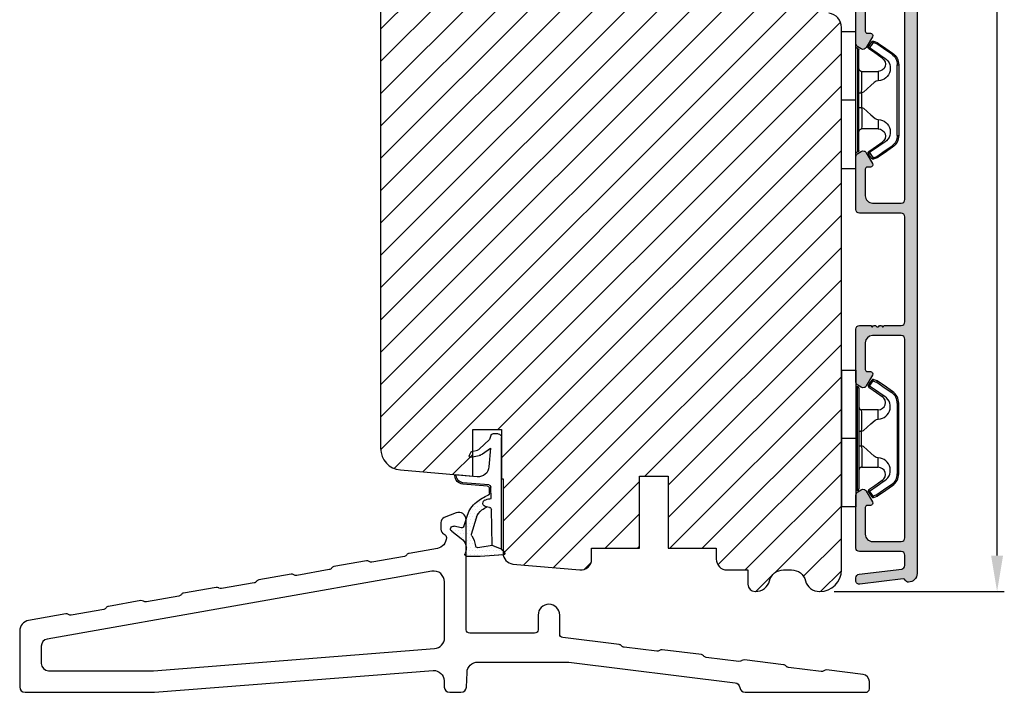
# Model space of a CAD drawing. Units: millimetres. Extents: x 63 to 1453, y -1002 to -144.
# Drawn here: x 679 to 815, y -904 to -810 of the extents above; entities that cross this region are included whole.
import ezdxf

# ---------------------------------------------------------------- set-up
doc = ezdxf.new("R2010")
doc.units = ezdxf.units.MM
doc.layers.get('0').update_dxf_attribs({"lineweight": 0})
doc.layers.get('DEFPOINTS').update_dxf_attribs({"lineweight": 0})
for name, color, linetype, lineweight in [('05 SASH', 40, 'Continuous', 25), ('06 SASH HATCH', 40, 'Continuous', 0), ('09 ALUMINIUM', 55, 'Continuous', 25), ('13 GASKET', 254, 'Continuous', 25), ('14 GASKET HATCH', 254, 'Continuous', 0), ('15 CLIPS', 22, 'Continuous', 25), ('22 GLASKLODS', 22, 'Continuous', 25), ('HATCH_TĘTNINGS.', 253, 'Continuous', 0)]:
    doc.layers.add(name, color=color, linetype=linetype, lineweight=lineweight)
doc.styles.add('M1x1', font='arial.ttf', dxfattribs={"height": 3})
doc.dimstyles.new('M1x1', dxfattribs={"dimscale": 0, "dimtxt": 3, "dimasz": 5, "dimexe": 1, "dimexo": 2, "dimgap": 0.5, "dimtad": 1, "dimdec": 0, "dimdsep": 46, "dimtxsty": 'M1x1', "dimcen": -1, "dimclrd": 256, "dimclre": 256, "dimclrt": 256, "dimazin": 2, "dimtfac": 1, "dimtdec": 0, "dimtmove": 0, "dimatfit": 3, "dimfxl": 1, "dimtolj": 1, "dimarcsym": 0})

# ---------------------------------------------------------------- blocks, each defined once
blk = doc.blocks.new('A$C3DED3EB6')
at = {"layer": '14 GASKET HATCH'}
h = blk.add_hatch(dxfattribs=at)
h.set_pattern_fill('DOTS', color=256, scale=0.3, style=0)
h.set_pattern_definition([(0, (0, 0), (0.238125, 0.47625), [0, -0.47625])])
h.paths.add_polyline_path([(2.948936325798528, 14.16846693998471, 0.1233562354167789), (3.462178012545062, 15.53323871688144, -0.4239225800832188), (3.804242937811296, 15.79579674342085), (5.772369414261966, 15.50384625492632), (7.098141160953276, 16.01004763302973), (7.428843106313593, 16.3086568259786, 0.5597157698746498), (7.335171942488898, 16.81144107244069), (4.09572431857498, 17.00833822118847, 0.0002130593468304109), (4.092672920077348, 17.00833952144649), (2.299931126161084, 17.00833952144649, 0.5464558960854429), (2.027200924058896, 16.58336657692928, -0.3539851446939941), (1.496402880765118, 14.51120763727593), (0.1611845139370871, 13.51792970499309, 0.816254782021822), (0.4935715264653027, 12.80810857551728), (1.49294220499695, 13.04874910257644, -0.4060012705921573), (1.852746290838354, 12.83548836869574), (2.349653054051487, 11.30021085488008, 0.171791316987674), (3.601842131521952, 9.488127066826289, 0.08868838781472055), (5.241247101306628, 8.51436845434437, -0.3365334673739491), (5.434699850606926, 8.207500155993651), (5.397650425405345, 7.562150165756123, -0.3846007092480884), (5.12410285637668, 7.267504095791452), (1.710883924876585, 6.965704004792455, 0.3870274350668444), (0.5984038476602236, 5.793987987916841, 0.4454802709434807), (0.7068353780697407, 5.692253650880559), (0.7981411609533211, 5.699999839959242), (0.7981411609533211, 5.768880636557924, -0.3934789996797767), (1.726894110965418, 6.766339336388683), (5.321575487777864, 7.084184510813998, 0.3786717659810215), (5.594972098131752, 7.372622299806474), (5.641001670823357, 8.9658250684939, -0.04679589384660147), (4.906248048403036, 9.129273275389526, -0.9099370407024293), (4.99993112616113, 10.12041834656685), (5.087619709753547, 10.13652441294097, -0.05794885857717027), (4.363375262902952, 10.54172437595779, -0.1717913169876739), (3.604472791708702, 11.63995697477824), (2.911863623460575, 13.90052560735183, -0.2382014048105942)])
at = {"layer": '13 GASKET'}
for p, q in [((4.092672920077348, 17.00833952144649), (2.299931126161084, 17.00833952144649)), ((7.335171942488898, 16.81144107244069), (4.09572431857498, 17.00833822118847)), ((5.772369414261959, 15.50384625492632), (3.804242937811296, 15.79579674342085)), ((5.772369414261959, 15.50384625492632), (5.676169262962333, 10.48762552533478)), ((7.098141160953276, 16.01004763302973), (5.772369414261959, 15.50384625492632)), ((7.098141160953276, 16.01004763302973), (7.428843106313593, 16.3086568259786)), ((7.098141160953276, 16.01004763302973), (7.098141160953332, 0.49999983995923)), ((0.1611845139370871, 13.51792970499309), (1.496402880765118, 14.51120763727593)), ((2.90608319488382, 13.91939202743762), (3.604472791708702, 11.63995697477824)), ((1.49294220499695, 13.04874910257644), (0.4935715264653027, 12.80810857551728)), ((1.852746290838354, 12.83548836869574), (2.349653054051487, 11.30021085488008)), ((5.430444792264211, 10.19949228523885), (4.99993112616113, 10.12041834656685)), ((4.999931126161073, 10.12041834656685), (4.999931126161073, 10.12041834656685)), ((5.435711744976288, 8.2251259630834), (5.397650425405345, 7.562150165756123)), ((5.641001670823357, 8.9658250684939), (5.595072217577979, 7.376087693239441)), ((5.12410285637668, 7.267504095791452), (1.709278646301016, 6.965562064521436)), ((5.321575487777864, 7.084184510813998), (1.726894110965418, 6.766339336388683)), ((3.717986449939019, 5.947713325071362), (0.7068353780697407, 5.692253650880559)), ((0.7981411609533211, 5.768880636557924), (0.7981411609533211, 5.699999839959219)), ((5.536640084234307, 1.975276746650678), (5.340774354185385, 4.562737022604864)), ((2.6210456879611, 2.957306085288849), (2.821045687961089, 2.557306085288843)), ((2.840148584136273, 3.242663469674568), (3.958461729907981, 3.013095602064567)), ((4.450525210158901, 2.754314901758505), (5.536640084234307, 1.975276746650678)), ((2.953871257453045, 2.452124837481904), (3.735590612231022, 2.267122489519181)), ((5.417032402259679, 0.7626071033726589), (3.986089886915863, 2.121591673585357)), ((5.63547147074172, 0.09538237915907644), (5.417032402259679, 0.7626071033726589)), ((6.598141160953332, -1.600407699697826e-07), (5.854860838614684, -1.600407699697826e-07))]:
    blk.add_line(p, q, dxfattribs=at)
for centre, radius, start, end in [((0.4817297788131896, 15.8751865579984), 1.7, 306.6458075218945, 24.61863434576373), ((2.299931126161084, 16.70833952144648), 0.3, 90, 204.6186343457638), ((4.092672920077348, 13.42788299774188), 3.580456523704592, 89.95117039530214, 90), ((7.227790357431161, 16.53131753685241), 0.3, 312.0806368654311, 69.02634671876179), ((0.4817297788131896, 15.8751865579984), 3, 325.3259894354836, 353.4550527452148), ((3.760222835918228, 15.49904393276975), 0.3, 81.5623147329421, 173.4550527452147), ((3.195656980497063, 13.99779497818335), 0.3, 145.3259894354836, 195.1497759798413), ((0.3999311261611069, 13.19699348835252), 0.4, 126.6458075218946, 283.5386357810528), ((1.563172505225168, 12.75708541795001), 0.3, 15.14977597984291, 103.5386357810528), ((5.534964695796759, 12.16264331308309), 3.3, 195.1497759798429, 234.1408470553259), ((5.534964695796759, 12.16264331308309), 2, 195.1497759798429, 234.1408470553259), ((6.467720210844675, 13.45313043732662), 3.592290761353148, 234.1408470553259, 247.406910967737), ((4.999931126161073, 9.62041834656685), 0.5, 89.99999999999349, 259.2008842112485), ((5.376249336165699, 10.49455643510845), 0.3, 280.4077113124914, 358.6761759562514), ((7.14484191384463, 13.58614905581413), 5.417253148946114, 229.1545069856906, 249.4273463858496), ((6.144910059580923, 12.96426364068054), 4.03006633689945, 252.1000828832487, 262.8170934079719), ((5.135828648806864, 8.233500247043253), 0.3, 358.4004217958814, 69.42734638584962), ((1.798141160953321, 5.768880636557924), 1.2, 94.08561677997454, 178.8011247955473), ((5.097679659380162, 7.566338187990596), 0.3, 275.0530065277401, 359.200120689523), ((5.295152290781346, 7.383018603013142), 0.3, 275.0530065277401, 358.6761759562514), ((0.6983819571012759, 5.791895708636957), 0.1, 178.8011247955473, 274.849240648168), ((1.798141160953321, 5.768880636557924), 1, 94.08561677997454, 180), ((3.844787764465934, 4.453082458725333), 1.5, 4.192235401705569, 94.84924064816796), ((2.799931126161084, 3.046748804388841), 0.1999999999999993, 78.39945201840169, 206.5650511770649), ((3.757374440032095, 2.033522275635988), 1, 46.11995994685694, 78.39945201840169), ((2.999931126161073, 2.646748804388835), 0.1999999999999993, 206.5650511770649, 256.6853040128094), ((3.620440940460924, 1.780562572251796), 0.5, 43.00468837376319, 76.68530401280935), ((5.854860838614684, 0.2999998399592414), 0.3, 223.0046883737632, 270), ((6.598141160953332, 0.49999983995923), 0.5, 270, 0)]:
    blk.add_arc(centre, radius, start, end, dxfattribs=at)
blk = doc.blocks.new('02 v.side')
at = {"layer": 'HATCH_TĘTNINGS.', "xscale": -1, "rotation": 90}
blk.add_blockref('A$C3DED3EB6', (-1.115849404712208, 7.168774692108855), dxfattribs=at)
blk = doc.blocks.new('*D112')
at = {"lineweight": -2, "transparency": 16777216}
for p, q in [((796.018762465346, -683.5731380631659), (815.3782944650586, -683.5731380631659)), ((814.3782944650586, -884.5731417806974), (814.3782944650586, -688.5731380631659)), ((791.7687621375196, -889.5731417806974), (815.3782944650586, -889.5731417806974))]:
    blk.add_line(p, q, dxfattribs=at)
at = {"transparency": 16777216}
for points in [[(815.211627798392, -688.5731380631659), (813.5449611317252, -688.5731380631659), (814.3782944650586, -683.5731380631659)], [(813.5449611317252, -884.5731417806974), (815.211627798392, -884.5731417806974), (814.3782944650586, -889.5731417806974)]]:
    blk.add_solid(points, dxfattribs=at)
at = {"layer": 'DEFPOINTS', "color": 0, "transparency": 16777216}
for p in [(794.018762465346, -683.5731380631659), (814.3782944650586, -683.5731380631659), (789.7687621375196, -889.5731417806974)]:
    blk.add_point(p, dxfattribs=at)
at = {"transparency": 16777216, "insert": (812.3467944650586, -786.5731399219317), "char_height": 3, "attachment_point": 5, "rotation": 90, "style": 'M1x1'}
blk.add_mtext('\\A1;206', dxfattribs=at)
blk = doc.blocks.new('b')
at = {"layer": '15 CLIPS'}
for p, q in [((1725.674588023891, -2993.348521290714), (1725.674588023891, -2991.348520962888)), ((1744.674581825008, -2991.348520962888), (1725.674588023891, -2991.348520962888)), ((1735.174555122127, -2993.348521290714), (1735.174555122127, -2991.348520962888)), ((1744.674581825008, -2991.348520962888), (1744.674581825008, -2993.348521290714)), ((1735.174555122127, -2993.348521290714), (1725.674588023891, -2993.348521290714)), ((1727.974552451839, -2993.548520950967), (1735.174555122127, -2993.548520950967)), ((1735.174555122127, -2993.748520611221), (1728.174585639705, -2993.748520611221)), ((1731.17460662054, -2994.148519931728), (1731.174606620541, -2996.448521612579)), ((1734.163004695644, -2993.748520611221), (1734.163004695644, -2994.148519931728)), ((1734.163004695644, -2994.148519931728), (1736.18610554861, -2994.148519931728)), ((1744.674581825008, -2993.348521290714), (1735.174555122127, -2993.348521290714)), ((1735.174555122127, -2993.548520950967), (1742.374557792415, -2993.548520950967)), ((1742.174584209194, -2993.748520611221), (1735.174555122127, -2993.748520611221)), ((1736.18610554861, -2993.748520611221), (1736.18610554861, -2994.148519931728)), ((1739.174563228359, -2996.448521612579), (1739.174563228359, -2994.148519931728)), ((1727.766651450863, -2995.082509814197), (1727.880615531673, -2995.246847270423)), ((1742.468554317226, -2995.246847270423), (1742.582518398037, -2995.082509814197)), ((1731.174606620541, -2996.448521612579), (1732.480663596859, -2996.448521612579)), ((1737.868506252041, -2996.448521612579), (1739.174563228359, -2996.448521612579)), ((1740.071791946163, -2999.09851804226), (1730.277377902737, -2999.09851804226)), ((1730.277377902737, -2999.09851804226), (1730.277377902737, -2999.298521427804)), ((1730.277377902737, -2999.298521427804), (1740.071791946163, -2999.298521427804)), ((1740.071791946163, -2999.09851804226), (1740.071791946163, -2999.298521427804))]:
    blk.add_line(p, q, dxfattribs=at)
at = {"layer": '15 CLIPS', "flags": 128}
for points in [[(1734.163004695644, -2994.148519931728), (1734.162945090999, -2994.148519931728), (1733.507472812404, -2994.16228487938), (1732.580262958278, -2994.179275928432), (1731.830198108425, -2994.182345567638), (1731.342989742031, -2994.169161765271), (1731.17460662054, -2994.148519931728), (1731.17460662054, -2994.148519931728)], [(1732.480663596859, -2996.448521612579), (1732.546288310757, -2996.165019570285), (1732.720691501369, -2995.881521253282), (1733.133155643215, -2995.436021237069), (1734.063703357448, -2994.42352086156), (1734.163004695644, -2994.148519931728)], [(1736.18610554861, -2994.148519931728), (1736.285466491451, -2994.42352086156), (1737.216014205684, -2995.436021237069), (1737.714309036007, -2996.003021596366), (1737.827200233211, -2996.225771604472), (1737.868506252041, -2996.448521612579)], [(1727.174836932888, -2995.736417470866), (1727.09723168539, -2995.764271466428), (1727.029163181057, -2995.788701920205), (1726.996678649654, -2995.800354628259), (1726.986605464687, -2995.80399051159)], [(1726.986605464687, -2995.80399051159), (1727.089661895504, -2996.09119176715), (1727.170664607754, -2996.316847501689)], [(1727.766651450863, -2995.082509814197), (1727.371353446712, -2995.356672553712), (1727.060813247432, -2995.57208373993)], [(1727.174836932888, -2995.736417470866), (1727.12780886816, -2995.66868424266), (1727.08662205862, -2995.609265862399), (1727.066952525844, -2995.580927579099), (1727.060813247432, -2995.57208373993)], [(1727.174836932888, -2995.736417470866), (1727.570075332393, -2995.462258456641), (1727.880615531673, -2995.246847270423)], [(1727.358896075954, -2996.249274460965), (1727.255839645138, -2995.962073205405), (1727.174836932888, -2995.736417470866)], [(1727.880615531673, -2995.246847270423), (1728.613097011318, -2996.302791981393), (1729.188579856625, -2997.132462559634)], [(1729.35290986227, -2997.018472401792), (1728.620428382626, -2995.962527690822), (1728.044945537319, -2995.13285711258)], [(1742.30422431158, -2995.13285711258), (1741.571742831936, -2996.18880182355), (1740.996259986629, -2997.018472401792)], [(1741.160589992275, -2997.132462559634), (1741.89307147192, -2996.076517848664), (1742.468554317226, -2995.246847270423)], [(1742.468554317226, -2995.246847270423), (1742.400783836116, -2995.199860183889), (1742.34141760992, -2995.158647297317), (1742.313045799007, -2995.138988940412), (1742.30422431158, -2995.13285711258)], [(1742.468554317226, -2995.246847270423), (1742.863792716732, -2995.521006284648), (1743.174332916012, -2995.736417470866)], [(1743.288356601467, -2995.57208373993), (1742.893058597316, -2995.297921000415), (1742.582518398037, -2995.082509814197)], [(1743.174332916012, -2995.736417470866), (1743.07121688055, -2996.023618726426), (1742.990214168301, -2996.249274460965)], [(1743.174332916012, -2995.736417470866), (1743.221301376095, -2995.66868424266), (1743.262547790279, -2995.609265862399), (1743.282217323055, -2995.580927579099), (1743.288356601467, -2995.57208373993)], [(1743.174332916012, -2995.736417470866), (1743.251938163509, -2995.764271466428), (1743.320006667843, -2995.788701920205), (1743.352431594601, -2995.800354628259), (1743.362564384212, -2995.80399051159)], [(1743.178445636501, -2996.316847501689), (1743.281561671963, -2996.029646246129), (1743.362564384212, -2995.80399051159)], [(1727.358896075954, -2996.249274460965), (1727.281350433102, -2996.277124731237), (1727.213281928768, -2996.301558910304), (1727.180797397365, -2996.313211618358), (1727.170664607754, -2996.316847501689)], [(1727.170664607754, -2996.316847501689), (1727.182585536709, -2996.343624888354), (1727.194566070309, -2996.363264618808)], [(1727.358896075954, -2996.249274460965), (1727.29118519949, -2996.29625782221), (1727.231759368648, -2996.337470708781), (1727.20344716238, -2996.357129065686), (1727.194566070309, -2996.363264618808)], [(1727.194566070309, -2996.363264618808), (1728.000659286251, -2997.525354026252), (1728.634018241634, -2998.438426403695)], [(1728.79834824728, -2998.324436245853), (1727.992255031338, -2997.162343113118), (1727.358896075954, -2996.249274460965)], [(1741.160589992275, -2997.132462559634), (1741.100091277828, -2997.090504615003), (1741.070646583309, -2997.070086298877), (1741.044360934963, -2997.051858453447), (1741.023022472134, -2997.0370541498), (1741.007823287716, -2997.026478050643), (1740.996259986629, -2997.018472401792)], [(1742.990214168301, -2996.249274460965), (1742.184180557003, -2997.411363868409), (1741.55082160162, -2998.324436245853)], [(1741.715151607265, -2998.438426403695), (1742.521244823208, -2997.276333270961), (1743.154544173946, -2996.363264618808)], [(1742.990214168301, -2996.249274460965), (1743.067819415798, -2996.277124731237), (1743.135887920132, -2996.301558910304), (1743.168372451534, -2996.313211618358), (1743.178445636501, -2996.316847501689)], [(1743.154544173946, -2996.363264618808), (1743.16944533514, -2996.338029502326), (1743.178445636501, -2996.316847501689)], [(1728.79834824728, -2998.324436245853), (1728.737849532833, -2998.366394190484), (1728.708404838314, -2998.38681250661), (1728.682119189968, -2998.40504035204), (1728.660780727138, -2998.419844655687), (1728.645581542721, -2998.430424480134), (1728.634018241634, -2998.438426403695)], [(1741.55082160162, -2998.324436245853), (1741.611320316067, -2998.366394190484), (1741.640705405941, -2998.38681250661), (1741.666991054287, -2998.40504035204), (1741.688329517116, -2998.419844655687), (1741.703588306179, -2998.430424480134), (1741.715151607265, -2998.438426403695)]]:
    blk.add_lwpolyline(points, dxfattribs=at)
at = {"layer": '15 CLIPS'}
for centre, radius, start, end in [((1727.774636185113, -2993.548437566613), 0.1999162841157195, 359.9761021382934, 90.01642684253714), ((1728.174576810269, -2993.54849625146), 0.2000243599548527, 180.0070750257789, 270.0025291391612), ((1730.774564261904, -2994.148562970589), 0.4000423609518949, 0.00616421004845298, 89.99490299886635), ((1737.680334388485, -2967.45209613877), 26.73820792721736, 266.7964333864821, 273.2035666135169), ((1739.574605586995, -2994.148562970589), 0.4000423609518493, 90.00509700110108, 179.9938357899516), ((1742.174635172008, -2993.548597982469), 0.1999226352472523, 269.9853945792363, 0.02207643996827224), ((1742.574575791252, -2993.548539289814), 0.2000179996771818, 89.99564905503033, 179.9947467802374), ((1727.174750147956, -2995.736368626348), 0.1999278399978054, 124.7425637718728, 199.7691616424899), ((1727.880630221271, -2995.246800788785), 0.1999567064013017, 34.73919008847473, 124.7514281364961), ((1676.562550596112, -2921.09047172018), 90.18154924084618, 304.6842024126541, 304.8112670635605), ((1742.468538288677, -2995.246793387749), 0.1999513887642524, 55.24704775660296, 145.2623340184867), ((1743.174243999605, -2995.736424848969), 0.2000742012953344, 340.2630085310463, 55.22526605446303), ((1730.754160519657, -2996.403199831268), 1.727097837253968, 204.9765625124734, 358.4962954301532), ((1658.801640952174, -2895.486098169375), 123.6377958477756, 304.7013941919377, 304.7940752842768), ((1730.174595361691, -2996.448511475086), 1.000011258901074, 214.7470536339564, 359.9994191709981), ((1739.595647749099, -2996.400126858901), 1.727819378015159, 181.6050160398656, 334.9221260175089), ((1740.174581654563, -2996.448488566535), 1.000018426750359, 180.0018933639298, 325.2516338311219), ((1664.023393728765, -3110.264531111615), 138.6911586203074, 55.21095446086177, 55.29357606292435), ((1730.277309678993, -2997.298643450656), 1.999877978312006, 214.7450829768983, 270.0019545855268), ((1730.278204597931, -2997.296914661576), 1.801603570355001, 214.7737449584011, 269.9737088957686), ((1740.07085594517, -2997.296705812178), 1.801812473197853, 270.0297638681862, 325.2227822776543), ((1740.071725188212, -2997.298385544884), 2.000135884033944, 270.0019123444893, 325.2510500930991)]:
    blk.add_arc(centre, radius, start, end, dxfattribs=at)
blk = doc.blocks.new('BR18 gfb')
at = {"color": 7, "linetype": 'Continuous', "lineweight": 25}
for points in [[(1003.400129700183, -624.35627918105, -0.3488048192743545), (1004.054503476751, -625.0211999287876, 0.3834439257316572), (1004.800279260873, -625.6917110627942), (1021.550279260874, -625.6917110627942, 0.4142135623730909), (1022.050279260874, -625.1917110627937), (1022.050279260874, -624.2061191956027, 0.378815558652101), (1021.17214638114, -623.2135826508029), (1016.102056087255, -622.5910717407687, 0.1991173144393397), (1015.733289600611, -622.6933533112033), (1015.725369633436, -622.6995521942599, -0.1985117664922359), (1015.356603146791, -622.8018337646945), (1010.804998756647, -622.2428614059909, -0.1990010566084695), (1010.471928001642, -622.0545107285006), (1010.465740294456, -622.0465237061007, 0.1986994280387876), (1010.132669539452, -621.858053819321), (1004.687774063349, -621.1895281235202, 0.1985117664921975), (1004.319007576704, -621.2918096939547), (1004.311087609529, -621.2980085770114, -0.1991165805246139), (1003.942324848175, -621.400290147446), (999.3907167327403, -620.8414369980319, -0.1986994280386949), (999.0576459777354, -620.6529671112521), (999.0514582705497, -620.6450992981418, 0.1992416423021129), (998.7183875155448, -620.456629411362), (993.273492039442, -619.7881037155612, 0.1991165805248195), (992.9047292780873, -619.8903852859958), (992.896809310913, -619.8964649597629, -0.1991121113450825), (992.528042824268, -619.9987465301974), (987.9764384341239, -619.4398933807834, -0.1992416423020425), (987.643367679119, -619.2514234940036), (987.6371799719333, -619.2435556808932, 0.1986946337798665), (987.3041092169284, -619.0550857941134), (979.4893472923535, -618.095596891078, -0.378867665900717), (979.0502792608737, -617.5993234833559), (979.0502792608735, -614.9617110627942, 0.9999999999999999), (976.0502792608735, -614.9617110627942), (976.0502792608735, -616.9917110627939, -0.4142135623730909), (975.5502792608735, -617.4917110627939), (966.5502792608735, -617.4917110627939, -0.4142135623730992), (966.0502792608735, -616.9917110627939), (966.0502792608735, -601.6917110627942, 0.5305905705978073), (964.6789114253232, -600.7632252359131), (963.0217533842107, -601.4260411638202, 0.3066851700378533), (962.5502792608735, -602.1224055339808), (962.5502792608735, -603.0460671390551, 0.2982166266986647), (963.0002792608735, -603.7334534932984, -0.2982166266985879), (963.3002792608735, -604.1917110627942), (963.3002792608735, -604.2208163804967, -0.3639702342662167), (962.0607515273738, -605.6980280100152), (958.1232237144549, -606.3923204007228, 0.1989123673795934), (957.800471781144, -606.5979360590532), (957.7947070475346, -606.606168951867, -0.1989123673795839), (957.4719551142238, -606.8117846101973), (952.9558370767903, -607.6080980682609, -0.1989123673796086), (952.5822247697814, -607.5252702138996), (952.5739918769676, -607.5195054802898, 0.1989123673795801), (952.2003795699587, -607.4366776259285), (947.6842615325257, -608.2329910839921, 0.1989123673797053), (947.3615095992146, -608.4386067423225), (947.3557448656053, -608.4468396351363, -0.1989123673797416), (947.0329929322942, -608.652455293467), (942.516874894861, -609.4487687515307, -0.1989123673795629), (942.1432625878521, -609.3659408971689), (942.1350296950385, -609.3601761635596, 0.1989123673795983), (941.7614173880296, -609.2773483091978), (937.2452993505962, -610.0736617672615, 0.1989123673795864), (936.9225474172853, -610.2792774255922), (936.9167826836759, -610.2875103184056, -0.1989123673797416), (936.5940307503648, -610.4931259767363), (932.0779127129316, -611.2894394348, -0.198912367379739), (931.7043004059225, -611.2066115804382), (931.6960675131087, -611.2008468468289, 0.1989123673795517), (931.3224552061, -611.1180189924676), (926.8063371686668, -611.9143324505312, 0.1989123673796838), (926.4835852353557, -612.1199481088615), (926.4778205017466, -612.1281810016749, -0.1989123673797296), (926.1550685684355, -612.3337966600056), (921.6389505310023, -613.1301101180698, -0.1989123673796677), (921.2653382239934, -613.047282263708), (921.2571053311798, -613.0415175300986, 0.1989123673797511), (920.8834930241707, -612.9586896757369), (916.3673749867374, -613.7550031338005, 0.198912367379577), (916.0446230534266, -613.9606187921308), (916.038858319817, -613.9688516849446, -0.1989123673795622), (915.7161063865061, -614.1744673432754), (911.1999883490729, -614.9707808013391, -0.1989123673796132), (910.826376042064, -614.8879529469773), (910.8181431492504, -614.882188213368, 0.1989123673796854), (910.4445308422413, -614.7993603590062), (905.2898069943727, -615.7082772514868, 0.3639702342661554), (904.0502792608735, -617.1854888810053), (904.0502792608735, -624.9417110627942, 0.4142135623730992), (904.8002792608735, -625.6917110627942), (922.6374978447737, -625.6917110627942, 0.01963747777136331), (922.7551864883654, -625.6870870633938), (961.4812553721453, -622.6435342145523, -0.4014906669060399), (962.979827704518, -624.0781051335043), (963.0189619013782, -624.9744256033182, 0.4014906669060179), (963.7682480675647, -625.6917110627942), (965.3323104541822, -625.6917110627942, 0.4014906669060675), (966.0815966203687, -624.9744256033182), (966.1710205020987, -622.9262819817459, -0.4014906669060399), (967.6695928344715, -621.4917110627939), (980.3273244497783, -621.4917110627939)], [(907.0502792608735, -621.6917110627942, 0.4142135623730992), (908.0502792608735, -622.6917110627942), (922.5196275237507, -622.6917110627942, 0.01963747777136598), (922.6373161673424, -622.6870870633938), (961.6679679044652, -619.6153081532048, 0.3913924554631238), (963.0502792608737, -618.1199321526051), (963.0502792608733, -610.3574577969885, 0.4663076581549861), (961.289806994373, -608.88024616747), (907.8766310832065, -618.2984302059363, 0.3639702342661775), (907.0502792608735, -619.2832379589481)]]:
    blk.add_lwpolyline(points, format="xyb", close=True, dxfattribs=at)

msp = doc.modelspace()

# ---------------------------------------------------------------- hatches: boundary and pattern name
at = {"layer": '06 SASH HATCH'}
h = msp.add_hatch(dxfattribs=at)
h.set_pattern_fill('ANSI31', color=256, style=0)
h.set_pattern_definition([(45, (-2915.681396486972, -87.03782266180019), (-2.245064030267288, 2.245064030267288), [])])
h.paths.add_polyline_path([(792.7687621375203, -886.5731417806974), (792.7687621375185, -811.2362512331483, 0.3788661086958588), (791.0125008243299, -809.2511589298656), (744.7687621375203, -803.5731417806974), (742.2687621375203, -803.5731417806974, -0.4142135623731011), (740.7687621375203, -802.0731417806965), (740.7687621375203, -788.5731417806974, 0.4931454260310228), (739.5099430924179, -787.6072159544083), (736.9949111573783, -788.2811167303407, 0.112583550985985), (736.7774721700603, -788.9117285440716, -0.310809103411633), (736.0380432688848, -789.7711228712315, 0.2926117034269699), (731.6577832135931, -794.5312527146962), (730.8921966148259, -798.873110073634, -0.2835093783468887), (730.1945132870492, -799.6573551908768, 0.3312708873008703), (728.7687621375203, -801.5731417806974), (728.7687621375203, -869.704293365513, 0.3888787318528211), (731.5072949092769, -872.6928774597882), (741.5687621375196, -873.5731417806974), (741.5687621375196, -867.0731417806974), (745.5687621375196, -867.0731417806974), (745.5687621375196, -873.9230964348008), (745.7687621375203, -873.9405941675059), (745.7687621375203, -884.2594972099059, 0.3888787318531787), (747.1380285233986, -885.7537892570435), (756.4380285233979, -886.567433827835, 0.4400105308916003), (758.0687621375196, -885.0731417806974), (758.0687621375196, -883.5731417806974), (764.7187621375192, -883.5731417806974), (764.7187621375192, -873.5731417806974), (768.7187621375192, -873.5731417806974), (768.7187621375192, -883.5731417806974), (775.3687621375188, -883.5731417806974), (775.3687621375188, -885.0731417806974, 0.4142135623731822), (776.8687621375188, -886.5731417806974), (779.7687621375203, -886.5731417806974), (779.7687621375203, -888.5731417806974, 0.4142135623733338), (780.7687621375203, -889.5731417806974), (780.8322704644156, -889.5731417806974, 0.3419987131200519), (782.7687621375203, -888.0731417806974, -0.3419987131194209), (784.7052538106232, -886.5731417806974), (785.8322704644174, -886.5731417806974, -0.3419987131196682), (787.7687621375203, -888.0731417806974, 0.3419987131194674), (789.7052538106232, -889.5731417806974), (789.7687621375239, -889.5731417806974, 0.4142135623727735)])
h.paths.add_polyline_path([(731.6577832135931, -794.5312527146962, -0.2926117034269699), (736.0380432688848, -789.7711228712315, 0.310809103411633), (736.7774721700603, -788.9117285440716, -0.112583550985985), (736.9949111573783, -788.2811167303407), (730.9923050022112, -789.8895102020997, 0.3394542588633385), (728.7687621375203, -792.7872876809661), (728.7687621375203, -801.5731417806974, -0.3312708873008703), (730.1945132870492, -799.6573551908768, 0.2835093783468887), (730.8921966148259, -798.873110073634)], flags=16)
at = {"layer": '09 ALUMINIUM'}
h = msp.add_hatch(color=256, dxfattribs=at)
edge = h.paths.add_edge_path()
edge.add_arc((802.5187624653461, -803.8231417806969), 0.7499999999997913, 179.9999999999841, 270.0000000000348)
edge.add_arc((802.5187624653461, -805.3231417806969), 0.7499999999998883, -8.58335624798201e-12, 90.00000000000853, ccw=False)
edge.add_line((803.2687624653461, -805.3231417806969), (803.2687624653461, -887.0731417806969))
edge.add_arc((802.0687624653494, -887.0731417806987), 1.199999999996569, -89.81186655265162, 8.742517820792273e-11, ccw=False)
edge.add_arc((802.0710609448809, -887.7731380071073), 0.5000000000006718, 206.6528307078309, 270.18813344746195, ccw=False)
edge.add_arc((801.3560681515548, -888.1320047031031), 0.3000000000013091, 26.6528307078974, 96.9999999997918)
edge.add_line((801.3195073485342, -887.8342408576091), (795.3296971370489, -888.5696970743179))
edge.add_arc((795.2687624653461, -888.0734239984972), 0.5000000000000501, 180, 277.00000000002575, ccw=False)
edge.add_line((794.7687624653461, -888.0734239984972), (794.7687624653461, -887.6704200683139))
edge.add_arc((795.2687624653456, -887.6704200683134), 0.4999999999995863, 96.9999999999336, 180.0000000000418, ccw=False)
edge.add_line((795.2078277936437, -887.1741469924932), (801.1296971370487, -886.4470328654388))
edge.add_arc((801.0687624653453, -885.9507597896172), 0.5000000000006971, 277.0000000000504, 359.9999999999804)
edge.add_line((801.5687624653463, -885.9507597896177), (801.5687624653463, -884.5231417806967))
edge.add_arc((801.0687624653463, -884.5231417806967), 0.4999999999999902, 359.9999999999989, 450)
edge.add_line((801.0687624653463, -884.0231417806967), (795.2687624653461, -884.0231417806967))
edge.add_arc((795.2687624653461, -883.5231417806967), 0.4999999999997962, 179.9999999999804, 270.00000000002336, ccw=False)
edge.add_line((794.7687624653461, -883.5231417806967), (794.7687624653461, -876.1618169152912))
edge.add_arc((795.2687624653452, -876.1618169152907), 0.4999999999992383, 119.9999999999331, 180.0000000000298, ccw=False)
edge.add_line((795.0187624653461, -875.7288042133991), (795.5187624653461, -875.4401290788046))
edge.add_arc((795.7687624653465, -875.8731417806953), 0.49999999999892, 29.999999999940485, 120.0000000001422, ccw=False)
edge.add_line((796.2017751672381, -875.6231417806962), (797.0752579229686, -877.1360582931561))
edge.add_arc((796.79404014032, -877.2984194556698), 0.3247223250264119, -90.0000000000802, 30.000000000093394, ccw=False)
edge.add_line((796.7940401403196, -877.6231417806962), (796.368762465346, -877.6231417806962))
edge.add_arc((796.3687624653469, -877.9231417806968), 0.3000000000004523, 90.00000000013851, 180.0000000000326)
edge.add_line((796.0687624653463, -877.9231417806968), (796.0687624653463, -881.6231417806971))
edge.add_arc((797.0687624653458, -881.6231417806976), 0.9999999999996894, 179.9999999999822, 270)
edge.add_line((797.0687624653463, -882.6231417806971), (801.0687624653463, -882.6231417806971))
edge.add_arc((801.0687624653458, -882.1231417806966), 0.5000000000002529, 270.000000000029, 359.9999999999153)
edge.add_line((801.5687624653463, -882.1231417806976), (801.5687624653463, -854.5231417806967))
edge.add_arc((801.0687624653463, -854.5231417806967), 0.4999999999999902, 359.9999999999989, 450)
edge.add_line((801.0687624653463, -854.0231417806967), (797.0687624653463, -854.0231417806967))
edge.add_arc((797.0687624653467, -855.0231417806972), 1.000000000000369, 90.00000000002112, 180.0000000000033)
edge.add_line((796.0687624653463, -855.0231417806972), (796.0687624653463, -858.7231417806966))
edge.add_arc((796.3687624653469, -858.7231417806961), 0.3000000000004238, 180.0000000000462, 269.9999999999132)
edge.add_line((796.368762465346, -859.0231417806967), (796.7940401403196, -859.0231417806967))
edge.add_arc((796.7940401403191, -859.3478641057236), 0.3247223250270166, -29.99999999999301, 89.99999999994651, ccw=False)
edge.add_line((797.0752579229686, -859.5102252682373), (796.2017751672381, -861.0231417806967))
edge.add_arc((795.7687624653465, -860.7731417806976), 0.4999999999990719, 239.9999999999408, 330.0000000000521, ccw=False)
edge.add_line((795.5187624653465, -861.2061544825888), (795.0187624653461, -860.9174793479938))
edge.add_arc((795.2687624653452, -860.4844666461022), 0.4999999999992382, 179.9999999999674, 240.00000000005042, ccw=False)
edge.add_line((794.7687624653461, -860.4844666461017), (794.7687624653461, -853.1231417806971))
edge.add_arc((795.2687624653461, -853.1231417806966), 0.4999999999997962, 89.99999999994787, 180.0000000000234, ccw=False)
edge.add_line((795.2687624653461, -852.6231417806971), (796.7710609448802, -852.6231417806971))
edge.add_arc((796.7710609448839, -852.8231417806892), 0.1999999999923856, -2.133276666427264e-09, 90.00000000108707, ccw=False)
edge.add_line((796.9710609448764, -852.8231417806969), (797.0882182324078, -852.8231417806965))
edge.add_arc((797.371060944881, -852.9231417806955), 0.2999999999984479, 36.86989764568767, 160.5287793656083, ccw=False)
edge.add_arc((797.7710609448802, -852.6231417806966), 0.2000000000000876, 216.8698976458826, 270)
edge.add_arc((797.7710609448825, -852.6231417807003), 0.1999999999966087, 269.99999999941, 323.1301023545728)
edge.add_arc((798.1710609448794, -852.9231417806964), 0.2999999999988688, 19.471220634534973, 143.1301023541497, ccw=False)
edge.add_line((798.4539036573531, -852.8231417806965), (798.5710609448845, -852.8231417806969))
edge.add_arc((798.7710609448766, -852.8231417806892), 0.1999999999921582, 89.99999999895778, 180.0000000021944, ccw=False)
edge.add_line((798.7710609448802, -852.6231417806971), (801.0710609448804, -852.6231417806971))
edge.add_arc((801.0710609448804, -852.1231417806971), 0.4999999999998933, 269.9999999999878, 359.9999999975117)
edge.add_line((801.5710609448804, -852.1231417807189), (801.5687624653463, -837.5231417807186))
edge.add_arc((801.0687624653463, -837.5231417806967), 0.4999999999998932, 359.9999999974865, 450)
edge.add_line((801.0687624653463, -837.0231417806967), (795.2687624653461, -837.0231417806967))
edge.add_arc((795.2687624653461, -836.5231417806967), 0.4999999999998246, 179.9999999999804, 270.0000000000201, ccw=False)
edge.add_line((794.7687624653461, -836.5231417806967), (794.7687624653461, -829.1618169152912))
edge.add_arc((795.2687624653452, -829.1618169152907), 0.4999999999992383, 119.9999999999331, 180.0000000000298, ccw=False)
edge.add_line((795.0187624653461, -828.7288042133991), (795.5187624653461, -828.4401290788051))
edge.add_arc((795.7687624653461, -828.8731417806966), 0.4999999999995666, 29.999999999976524, 120.00000000004209, ccw=False)
edge.add_line((796.2017751672381, -828.6231417806971), (797.0752579229681, -830.136058293157))
edge.add_arc((796.7940401403191, -830.2984194556702), 0.3247223250266885, -89.9999999999198, 30.00000000000881, ccw=False)
edge.add_line((796.7940401403196, -830.6231417806971), (796.3687624653464, -830.6231417806976))
edge.add_arc((796.3687624653446, -830.9231417806959), 0.2999999999981803, 89.99999999961771, 180.0000000002063)
edge.add_line((796.0687624653463, -830.9231417806968), (796.0687624653463, -834.6231417806971))
edge.add_arc((797.0687624653458, -834.6231417806976), 0.9999999999996894, 179.9999999999822, 270)
edge.add_line((797.0687624653463, -835.6231417806971), (801.0687624653463, -835.6231417806971))
edge.add_arc((801.0687624653458, -835.1231417806962), 0.5000000000006979, 270.0000000000279, 359.9999999999153)
edge.add_line((801.5687624653467, -835.1231417806971), (801.5687624653463, -807.5231417806967))
edge.add_arc((801.0687624653463, -807.5231417806967), 0.4999999999999902, 359.9999999999989, 450)
edge.add_line((801.0687624653463, -807.0231417806967), (797.0687624653463, -807.0231417806967))
edge.add_arc((797.0687624653458, -808.0231417806963), 0.9999999999996894, 89.99999999998218, 180.0000000000196)
edge.add_line((796.0687624653463, -808.0231417806967), (796.0687624653463, -811.7231417806975))
edge.add_arc((796.3687624653469, -811.723141780697), 0.3000000000004523, 180.0000000000516, 269.9999999999132)
edge.add_line((796.368762465346, -812.0231417806976), (796.7940401403196, -812.0231417806976))
edge.add_arc((796.79404014032, -812.347864105724), 0.3247223250264447, -30.000000000090722, 90.00000000007492, ccw=False)
edge.add_line((797.0752579229686, -812.5102252682377), (796.2017751672381, -814.0231417806976))
edge.add_arc((795.7687624653456, -813.7731417806976), 0.5000000000001583, 240.00000000006412, 329.9999999999988, ccw=False)
edge.add_line((795.5187624653461, -814.2061544825901), (795.0187624653461, -813.9174793479947))
edge.add_arc((795.2687624653452, -813.4844666461031), 0.4999999999992382, 179.9999999999674, 240.00000000005042, ccw=False)
edge.add_line((794.7687624653461, -813.4844666461026), (794.7687624653461, -806.1231417806971))
edge.add_arc((795.2687624653461, -806.1231417806966), 0.4999999999997962, 89.99999999994787, 180.0000000000234, ccw=False)
edge.add_line((795.2687624653461, -805.6231417806971), (799.8699236611685, -805.6231417806962))
edge.add_arc((799.8699236611685, -805.1231417806962), 0.5000000000001363, 269.9999999999972, 386.1151184689106)
edge.add_arc((802.5187624653388, -803.8246222431153), 2.449999999992614, 179.999999999988, 206.1151184689936, ccw=False)
edge.add_line((800.0687624653463, -803.8246222431148), (800.0687624653463, -802.3231417806969))
edge.add_arc((802.5187624653452, -802.323141780696), 2.449999999999076, 115.7192795021611, 180.0000000000173, ccw=False)
edge.add_arc((801.3687624653437, -799.9356745034324), 0.2000000000024733, 295.7192795026883, 359.9999999997557)
edge.add_line((801.5687624653463, -799.9356745034333), (801.5687624653463, -795.6183586193288))
edge.add_arc((801.0687624653458, -795.6183586193288), 0.5000000000003356, 2.493554870267397e-11, 73.99999999997019)
edge.add_line((801.2065811432547, -795.1377277713596), (794.4931251095293, -793.2126752311942))
edge.add_arc((794.7687624653465, -792.2514135352553), 1.000000000000582, 180.0000000000195, 253.9999999999868, ccw=False)
edge.add_line((793.7687624653461, -792.2514135352558), (793.7687624653461, -792.0363544959368))
edge.add_arc((794.0187624653461, -792.0363544959368), 0.2499999999999104, 74.00000000000591, 180.0000000000313, ccw=False)
edge.add_line((794.0876718043003, -791.7960390719522), (794.8594026836261, -792.0173293406465))
edge.add_arc((794.7987624653467, -792.2288069137526), 0.2199999999993803, 9.5830019773054, 74.00000000011192, ccw=False)
edge.add_arc((795.232622471797, -792.1555573758537), 0.2199999999998993, 189.5830019775492, 318.4169980226743)
edge.add_arc((795.5617402830378, -792.4475872824114), 0.2200000000001164, 9.583001977266008, 138.4169980224966, ccw=False)
edge.add_arc((795.9956002894885, -792.3743377445135), 0.2199999999996795, 189.5830019774552, 318.416998022485)
edge.add_arc((796.3247181007303, -792.6663676510743), 0.2200000000033604, 92.5923940448082, 138.4169980223057, ccw=False)
edge.add_arc((796.6145468870902, -792.4580936720913), 0.2999999999995704, 177.8029573925734, 216.3488446925558)
edge.add_line((796.372919897751, -792.6359036774975), (796.6693105347506, -793.0386705359938))
edge.add_arc((796.9109375240903, -792.8608605305872), 0.3000000000000371, 216.3488446925469, 306.3057595333627)
edge.add_line((797.0885657810879, -793.10262116079), (797.3320831483836, -792.9237021802055))
edge.add_arc((797.521555924872, -792.811898481832), 0.220000000000397, 210.5439156460791, 318.4169980226643)
edge.add_arc((797.8506737361129, -793.1039283883897), 0.2199999999996918, 9.58300197734411, 138.4169980226282, ccw=False)
edge.add_arc((798.2845337425636, -793.0306788504918), 0.2199999999999655, 189.5830019772696, 318.416998022775)
edge.add_arc((798.6136515538044, -793.3227087570499), 0.2200000000003045, 9.583001977572508, 138.4169980224449, ccw=False)
edge.add_arc((799.0475115602555, -793.249459219151), 0.2200000000000178, 189.5830019772981, 318.4169980227529)
edge.add_arc((799.3766293714978, -793.5414891257146), 0.2200000000047886, 74.00000000071788, 138.4169980216622, ccw=False)
edge.add_line((799.4372695897757, -793.3300115526026), (800.9309437874379, -793.7583157366093))
edge.add_arc((801.0687624653463, -793.2776848886401), 0.4999999999999242, 254.0000000000005, 360.000000000013)
edge.add_line((801.5687624653463, -793.2776848886401), (801.5687624653463, -791.4051459040888))
edge.add_arc((801.0687624653458, -791.4051459040888), 0.5000000000002902, 2.101710533511092e-11, 73.99999999996838)
edge.add_line((801.2065811432547, -790.9245150561196), (800.0789669709086, -790.6011768952835))
edge.add_arc((800.1396071891884, -790.389699322177), 0.2200000000003124, 189.5830019774506, 253.99999999995902, ccw=False)
edge.add_arc((799.7057471827368, -790.4629488600754), 0.2200000000002744, 9.583001977323946, 138.4169980227983)
edge.add_arc((799.3766293714964, -790.1709189535172), 0.2200000000001002, 189.5830019775725, 318.4169980224061, ccw=False)
edge.add_arc((798.9427693650448, -790.2441684914165), 0.2200000000004058, 9.583001977421091, 138.4169980223189)
edge.add_arc((798.6136515538067, -789.9521385848611), 0.2199999999961265, 291.8662980854626, 318.4169980229399, ccw=False)
edge.add_line((798.6955887841475, -790.1563107922802), (798.5952222279195, -790.0602632323212))
edge.add_arc((798.4569766680877, -790.2049271270921), 0.2000986688197212, 46.29963995588339, 105.9187602031742)
edge.add_arc((798.6136515537789, -789.9521385848616), 0.219999999974234, 189.5830019774942, 195.925000826048, ccw=False)
edge.add_arc((798.1797915473533, -790.0253881227568), 0.2200000000000288, 9.58300197753152, 138.4169980224185)
edge.add_arc((797.8506737361129, -789.7333582161987), 0.2200000000000036, 189.5830019772951, 318.4169980227585, ccw=False)
edge.add_arc((797.4168137296617, -789.8066077540975), 0.2200000000000027, 9.583001977517323, 138.4169980224296)
edge.add_arc((797.0876959184241, -789.5145778475403), 0.2199999999972937, 304.2397459604492, 318.4169980224244, ccw=False)
edge.add_arc((797.3034558666329, -789.8741641293946), 0.2001046661320389, 117.3636548977446, 124.5657746795405)
edge.add_arc((797.0876959184213, -789.5145778475389), 0.2200000000002779, 189.5830019774214, 297.6896836150989, ccw=False)
edge.add_arc((796.6538359119702, -789.5878273854382), 0.2199999999999979, 9.583001977514677, 138.4169980224296)
edge.add_arc((796.3247181007303, -789.2957974788815), 0.2199999999987347, 289.33455534741745, 318.41699802290134, ccw=False)
edge.add_line((796.3975564802456, -789.5033897968246), (796.2881941577846, -789.3987335784723))
edge.add_arc((796.1499435230851, -789.5433988450927), 0.2001031667946173, 46.29886080641712, 101.2812568239789)
edge.add_arc((796.3247181005715, -789.2957974789183), 0.2199999998375701, 189.583001974425, 193.5017333030029, ccw=False)
edge.add_arc((795.8908580942791, -789.3690470167776), 0.2199999999996614, 9.583001977217892, 138.4169980228193)
edge.add_arc((795.5617402830378, -789.0770171102208), 0.2199999999999584, 189.5830019772659, 318.4169980227831, ccw=False)
edge.add_arc((795.1278802765867, -789.1502666481188), 0.2200000000000321, 9.583001977305829, 138.4169980227418)
edge.add_arc((794.7987624653099, -788.8582367415188), 0.2200000000550913, 313.4360588550829, 318.4169980205605, ccw=False)
edge.add_arc((794.9964311795418, -789.2126335607877), 0.2001016674622814, 103.4105234682351, 134.8916217036759)
edge.add_arc((794.7987624653454, -788.8582367415593), 0.2200000000011885, 254.0000000003266, 284.8660863164243, ccw=False)
edge.add_line((794.7381222470665, -789.0697143146672), (794.4931251095297, -788.9994625159547))
edge.add_arc((794.7687624653465, -788.0382008200158), 1.000000000000247, 180.000000000013, 254.0000000000284, ccw=False)
edge.add_line((793.7687624653461, -788.0382008200163), (793.7687624653461, -787.8231417806969))
edge.add_arc((794.0187624653461, -787.8231417806969), 0.2499999999999104, 74.00000000000591, 180.0000000000313, ccw=False)
edge.add_line((794.0876718043003, -787.5828263567123), (802.1822184990717, -789.9039002712475))
edge.add_arc((801.7687624653456, -791.3457928151552), 1.500000000000308, 0, 73.9999999999851, ccw=False)
edge.add_line((803.2687624653461, -791.3457928151552), (803.2687624653461, -800.8231417806969))
edge.add_arc((802.5187624653461, -800.8231417806969), 0.7499999999998883, -90, 8.526512829121202e-12, ccw=False)
edge.add_arc((802.5187624653461, -802.3231417806965), 0.7499999999997913, 89.99999999998408, 180.0000000000131)
edge.add_line((801.7687624653461, -802.3231417806969), (801.7687624653461, -803.8231417806969))

# ---------------------------------------------------------------- linework, layer by layer
msp.add_line((794.7687624653461, -813.4844666461463), (794.7687624653461, -829.1618169153357))
at = {"layer": '05 SASH'}
msp.add_lwpolyline([(728.7687621375203, -792.7872876809661), (728.7687621375203, -869.704293365513, 0.3888787318529501), (731.5072949092769, -872.6928774597882), (741.5687621375196, -873.5731417806974), (741.5687621375196, -867.0731417806974), (745.5687621375196, -867.0731417806974), (745.5687621375196, -873.9230964348008), (745.7687621375203, -873.9405941675059), (745.7687621375203, -884.2594972099059, 0.38887873185273), (747.1380285233986, -885.7537892570435), (756.4380285233979, -886.567433827835, 0.440010530891676), (758.0687621375196, -885.0731417806974), (758.0687621375196, -883.5731417806974), (764.7187621375192, -883.5731417806974), (764.7187621375192, -873.5731417806974), (768.7187621375192, -873.5731417806974), (768.7187621375192, -883.5731417806974), (775.3687621375188, -883.5731417806974), (775.3687621375188, -885.0731417806974, 0.4142135623730935), (776.8687621375188, -886.5731417806974), (779.7687621375203, -886.5731417806974), (779.7687621375203, -888.5731417806974, 0.414213562372893), (780.7687621375203, -889.5731417806974), (780.8322704644156, -889.5731417806974, 0.3419987131198245), (782.7687621375203, -888.0731417806974, -0.3419987131194209), (784.7052538106232, -886.5731417806974), (785.8322704644156, -886.5731417806974, -0.3419987131196583), (787.7687621375203, -888.0731417806974, 0.3419987131194674), (789.7052538106232, -889.5731417806974), (789.7687621375203, -889.5731417806974, 0.4142135623730686), (792.7687621375203, -886.5731417806974), (792.7687621375185, -811.2362512331483, 0.3788661086955735), (791.0125008243299, -809.2511589298656)], format="xyb", dxfattribs=at)
at = {"layer": '09 ALUMINIUM'}
for points in [[(803.2687624653461, -805.3231417806969), (803.2687624653461, -887.0731417806969, -0.4132521600870332), (802.0727027159762, -888.2731353116883, -0.2845523163420394), (801.6241904490523, -887.9974296921041, 0.3169649902427177), (801.3195073485342, -887.8342408576091), (795.3296971370489, -888.5696970743179, -0.450467153690933), (794.7687624653461, -888.0734239984972), (794.7687624653461, -887.6704200683139, -0.3788661086958333), (795.2078277936437, -887.1741469924932), (801.1296971370487, -886.4470328654388, 0.3788661086949695), (801.5687624653463, -885.9507597896177), (801.5687624653463, -884.5231417806967, 0.4142135623731065), (801.0687624653463, -884.0231417806967), (795.2687624653461, -884.0231417806967, -0.4142135623733338), (794.7687624653461, -883.5231417806967), (794.7687624653461, -876.1618169152912, -0.2679491924314976), (795.0187624653461, -875.7288042133991), (795.5187624653461, -875.4401290788046, -0.4142135623740801), (796.2017751672381, -875.6231417806962), (797.0752579229686, -877.1360582931561, -0.5773502691906632), (796.7940401403196, -877.6231417806962), (796.368762465346, -877.6231417806962, 0.4142135623725671), (796.0687624653463, -877.9231417806968), (796.0687624653463, -881.6231417806971, 0.414213562373277), (797.0687624653463, -882.6231417806971), (801.0687624653463, -882.6231417806971, 0.4142135623725323), (801.5687624653463, -882.1231417806976), (801.5687624653463, -854.5231417806967, 0.4142135623731065), (801.0687624653463, -854.0231417806967), (797.0687624653463, -854.0231417806967, 0.4142135623730123), (796.0687624653463, -855.0231417806972), (796.0687624653463, -858.7231417806966, 0.4142135623721786), (796.368762465346, -859.0231417806967), (796.7940401403196, -859.0231417806967, -0.5773502691893212), (797.0752579229686, -859.5102252682373), (796.2017751672381, -861.0231417806967, -0.4142135623736359), (795.5187624653465, -861.2061544825888), (795.0187624653461, -860.9174793479938, -0.2679491924314976), (794.7687624653461, -860.4844666461017), (794.7687624653461, -853.1231417806971, -0.4142135623733338), (795.2687624653461, -852.6231417806971), (796.7710609448802, -852.6231417806971, -0.4142135623895367), (796.9710609448764, -852.8231417806969), (797.0882182324078, -852.8231417806965, -0.5988366527502881), (797.6110609448804, -852.743141780697, 0.2360679774994341), (797.7710609448802, -852.8231417806969, 0.2360679775046251), (797.9310609448805, -852.743141780697, -0.5988366527485086), (798.4539036573531, -852.8231417806965), (798.5710609448845, -852.8231417806969, -0.4142135623895367), (798.7710609448802, -852.6231417806971), (801.0710609448804, -852.6231417806971, 0.4142135623604337), (801.5710609448804, -852.1231417807189), (801.5687624653463, -837.5231417807186, 0.4142135623860067), (801.0687624653463, -837.0231417806967), (795.2687624653461, -837.0231417806967, -0.4142135623733005), (794.7687624653461, -836.5231417806967), (794.7687624653461, -829.1618169152912, -0.2679491924314976), (795.0187624653461, -828.7288042133991), (795.5187624653461, -828.4401290788051, -0.4142135623734202), (796.2017751672381, -828.6231417806971), (797.0752579229681, -830.136058293157, -0.5773502691892128), (796.7940401403196, -830.6231417806971), (796.3687624653464, -830.6231417806976, 0.4142135623761155), (796.0687624653463, -830.9231417806968), (796.0687624653463, -834.6231417806971, 0.414213562373277), (797.0687624653463, -835.6231417806971), (801.0687624653463, -835.6231417806971, 0.4142135623725438), (801.5687624653467, -835.1231417806971), (801.5687624653463, -807.5231417806967, 0.4142135623731065)], [(796.0687624653463, -808.0231417806967), (796.0687624653463, -811.7231417806975, 0.414213562372123), (796.368762465346, -812.0231417806976), (796.7940401403196, -812.0231417806976, -0.5773502691905466), (797.0752579229686, -812.5102252682377), (796.2017751672381, -814.0231417806976, -0.4142135623728245), (795.5187624653461, -814.2061544825901), (795.0187624653461, -813.9174793479947, -0.2679491924314976), (794.7687624653461, -813.4844666461026), (794.7687624653461, -806.1231417806971, -0.4142135623733338)]]:
    msp.add_lwpolyline(points, format="xyb", dxfattribs=at)

# ---------------------------------------------------------------- block references
at = {"rotation": 90.0000000000001}
msp.add_blockref('02 v.side', (745.6393956686748, -866.5731385034314), dxfattribs=at)
msp.add_blockref('BR18 gfb', (-225.410955192351, -277.8813331217229))
at = {"layer": '22 GLASKLODS', "xscale": -1, "rotation": 89.99999999999982}
msp.add_blockref('b', (-2198.579758825364, 913.851413341391), dxfattribs=at)
at = {"layer": '22 GLASKLODS', "rotation": 90.0000000000002}
msp.add_blockref('b', (-2198.579758825364, -2603.497696902828), dxfattribs=at)

# ---------------------------------------------------------------- dimensions: what is measured, and where the dimension line sits
at = {"color": 0}
dim = msp.add_linear_dim(base=(814.3782944650586, -683.5731380631659), p1=(789.7687621375196, -889.5731417806974), p2=(794.018762465346, -683.5731380631659), angle=90, dimstyle='M1x1', override={"dimscale": 1}, dxfattribs=at)
dim.commit()
dim.dimension.update_dxf_attribs({"geometry": '*D112', "text_midpoint": (812.3467944650586, -786.5731399219317)})

doc.saveas('drawing.dxf')
